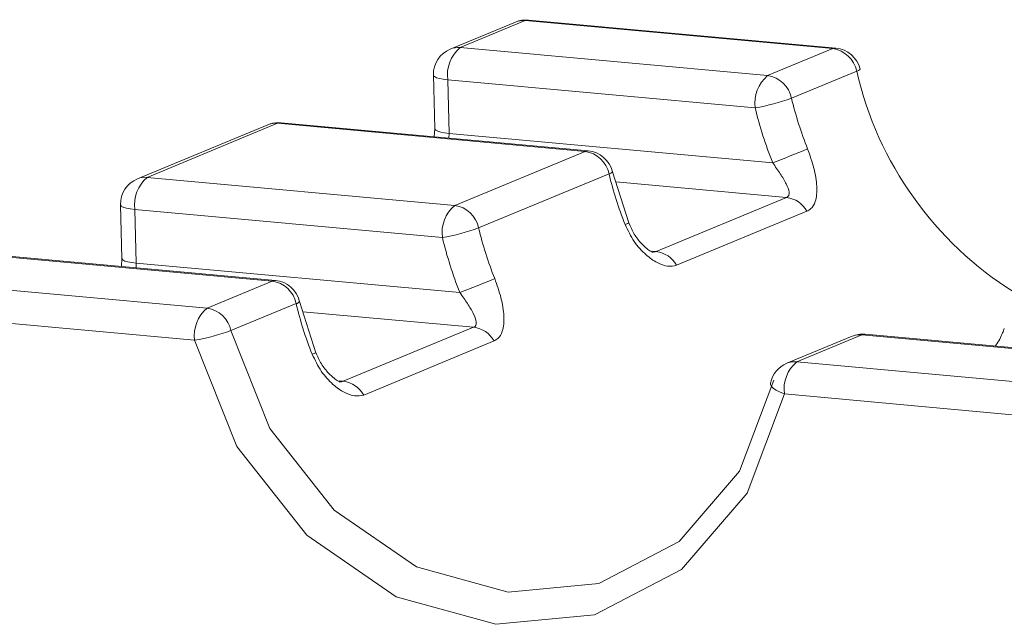
# Model space of a CAD drawing. Units: millimetres. Extents: x -75 to 1874, y -698 to -59.
# Drawn here: x 1830 to 1841, y -373 to -366 of the extents above; entities that cross this region are included whole.
import ezdxf

# ---------------------------------------------------------------- set-up
doc = ezdxf.new("R2010")
doc.units = ezdxf.units.MM
doc.header["$MEASUREMENT"] = 0
doc.layers.add('Layer 1', color=7, linetype='Continuous')

# ---------------------------------------------------------------- blocks, each defined once
blk = doc.blocks.new('block 2626')
at = {"layer": 'Layer 1', "color": 7, "lineweight": 9, "true_color": 0xffffff}
blk.add_lwpolyline([(1842.319, -370.05), (1839.045, -369.752)], dxfattribs=at)
blk = doc.blocks.new('block 2628')
at = {"layer": 'Layer 1', "color": 7, "lineweight": 9, "true_color": 0xffffff}
blk.add_open_spline([(1838.213, -370.06), (1838.123, -370.097), (1838.058, -370.177), (1838.039, -370.272)], degree=3, dxfattribs=at)
blk = doc.blocks.new('block 2629')
at = {"layer": 'Layer 1', "color": 7, "lineweight": 9, "true_color": 0xffffff}
blk.add_lwpolyline([(1838.907, -369.773), (1838.213, -370.06)], dxfattribs=at)
blk = doc.blocks.new('block 2630')
at = {"layer": 'Layer 1', "color": 7, "lineweight": 9, "true_color": 0xffffff}
blk.add_open_spline([(1839.045, -369.752), (1838.998, -369.747), (1838.951, -369.755), (1838.907, -369.773)], degree=3, dxfattribs=at)
blk = doc.blocks.new('block 2631')
at = {"layer": 'Layer 1', "color": 7, "lineweight": 9, "true_color": 0xffffff}
blk.add_open_spline([(1833.45, -370.256), (1833.449, -370.255), (1833.442, -370.252), (1833.433, -370.248), (1833.421, -370.241), (1833.407, -370.232), (1833.392, -370.22), (1833.373, -370.205), (1833.353, -370.187), (1833.333, -370.166), (1833.306, -370.137), (1833.28, -370.103), (1833.257, -370.065), (1833.235, -370.029), (1833.217, -369.988), (1833.199, -369.946)], degree=3, knots=[0, 0, 0, 0, 1, 1, 1, 2, 2, 2, 3, 3, 3, 4, 4, 4, 5, 5, 5, 5], dxfattribs=at)
blk = doc.blocks.new('block 2632')
at = {"layer": 'Layer 1', "color": 7, "lineweight": 9, "true_color": 0xffffff}
blk.add_lwpolyline([(1833.197, -369.948), (1833.024, -369.402)], dxfattribs=at)
blk = doc.blocks.new('block 2633')
at = {"layer": 'Layer 1', "color": 7, "lineweight": 9, "true_color": 0xffffff}
blk.add_open_spline([(1840.527, -369.69), (1840.522, -369.705), (1840.517, -369.721), (1840.51, -369.737), (1840.493, -369.78), (1840.469, -369.827), (1840.439, -369.868), (1840.437, -369.872), (1840.435, -369.875), (1840.432, -369.878)], degree=3, knots=[0, 0, 0, 0, 1, 1, 1, 2, 2, 2, 3, 3, 3, 3], dxfattribs=at)
blk = doc.blocks.new('block 2634')
at = {"layer": 'Layer 1', "color": 7, "lineweight": 9, "true_color": 0xffffff}
blk.add_open_spline([(1833.024, -369.402), (1832.995, -369.28), (1832.891, -369.191), (1832.767, -369.18)], degree=3, dxfattribs=at)
blk = doc.blocks.new('block 2637')
at = {"layer": 'Layer 1', "color": 7, "lineweight": 9, "true_color": 0xffffff}
blk.add_lwpolyline([(1832.767, -369.18), (1829.493, -368.881)], dxfattribs=at)
blk = doc.blocks.new('block 2649')
at = {"layer": 'Layer 1', "color": 7, "lineweight": 9, "true_color": 0xffffff}
blk.add_lwpolyline([(1831.132, -368.944), (1831.128, -369.03)], dxfattribs=at)
blk = doc.blocks.new('block 2650')
at = {"layer": 'Layer 1', "color": 7, "lineweight": 9, "true_color": 0xffffff}
blk.add_open_spline([(1831.298, -368.097), (1831.186, -368.143), (1831.115, -368.253), (1831.118, -368.374)], degree=3, dxfattribs=at)
blk = doc.blocks.new('block 2651')
at = {"layer": 'Layer 1', "color": 7, "lineweight": 9, "true_color": 0xffffff}
blk.add_lwpolyline([(1831.118, -368.374), (1831.132, -368.944)], dxfattribs=at)
blk = doc.blocks.new('block 2652')
at = {"layer": 'Layer 1', "color": 7, "lineweight": 9, "true_color": 0xffffff}
blk.add_lwpolyline([(1832.686, -367.522), (1831.298, -368.097)], dxfattribs=at)
blk = doc.blocks.new('block 2656')
at = {"layer": 'Layer 1', "color": 7, "lineweight": 9, "true_color": 0xffffff}
blk.add_open_spline([(1836.782, -368.876), (1836.781, -368.875), (1836.773, -368.872), (1836.764, -368.867), (1836.752, -368.861), (1836.738, -368.852), (1836.723, -368.84), (1836.705, -368.825), (1836.685, -368.806), (1836.664, -368.785), (1836.638, -368.757), (1836.611, -368.723), (1836.588, -368.685), (1836.567, -368.648), (1836.548, -368.607), (1836.53, -368.566)], degree=3, knots=[0, 0, 0, 0, 1, 1, 1, 2, 2, 2, 3, 3, 3, 4, 4, 4, 5, 5, 5, 5], dxfattribs=at)
blk = doc.blocks.new('block 2657')
at = {"layer": 'Layer 1', "color": 7, "lineweight": 9, "true_color": 0xffffff}
blk.add_lwpolyline([(1836.529, -368.567), (1836.355, -368.022)], dxfattribs=at)
blk = doc.blocks.new('block 2659')
at = {"layer": 'Layer 1', "color": 7, "lineweight": 9, "true_color": 0xffffff}
blk.add_open_spline([(1836.355, -368.022), (1836.326, -367.9), (1836.222, -367.811), (1836.098, -367.799)], degree=3, dxfattribs=at)
blk = doc.blocks.new('block 2662')
at = {"layer": 'Layer 1', "color": 7, "lineweight": 9, "true_color": 0xffffff}
blk.add_lwpolyline([(1836.098, -367.799), (1832.824, -367.501)], dxfattribs=at)
blk = doc.blocks.new('block 2665')
at = {"layer": 'Layer 1', "color": 7, "lineweight": 9, "true_color": 0xffffff}
blk.add_open_spline([(1832.824, -367.501), (1832.777, -367.497), (1832.73, -367.504), (1832.686, -367.522)], degree=3, dxfattribs=at)
blk = doc.blocks.new('block 2667')
at = {"layer": 'Layer 1', "color": 7, "lineweight": 9, "true_color": 0xffffff}
blk.add_open_spline([(1838.992, -366.929), (1838.963, -366.807), (1838.86, -366.718), (1838.735, -366.706)], degree=3, dxfattribs=at)
blk = doc.blocks.new('block 2668')
at = {"layer": 'Layer 1', "color": 7, "lineweight": 9, "true_color": 0xffffff}
blk.add_lwpolyline([(1838.735, -366.706), (1835.461, -366.408)], dxfattribs=at)
blk = doc.blocks.new('block 2669')
at = {"layer": 'Layer 1', "color": 7, "lineweight": 9, "true_color": 0xffffff}
blk.add_lwpolyline([(1834.463, -367.563), (1834.459, -367.65)], dxfattribs=at)
blk = doc.blocks.new('block 2670')
at = {"layer": 'Layer 1', "color": 7, "lineweight": 9, "true_color": 0xffffff}
blk.add_open_spline([(1834.629, -366.717), (1834.518, -366.763), (1834.446, -366.873), (1834.449, -366.993)], degree=3, dxfattribs=at)
blk = doc.blocks.new('block 2671')
at = {"layer": 'Layer 1', "color": 7, "lineweight": 9, "true_color": 0xffffff}
blk.add_lwpolyline([(1834.449, -366.993), (1834.463, -367.563)], dxfattribs=at)
blk = doc.blocks.new('block 2672')
at = {"layer": 'Layer 1', "color": 7, "lineweight": 9, "true_color": 0xffffff}
blk.add_lwpolyline([(1835.323, -366.429), (1834.629, -366.717)], dxfattribs=at)
blk = doc.blocks.new('block 2673')
at = {"layer": 'Layer 1', "color": 7, "lineweight": 9, "true_color": 0xffffff}
blk.add_open_spline([(1835.461, -366.408), (1835.414, -366.404), (1835.367, -366.411), (1835.323, -366.429)], degree=3, dxfattribs=at)
blk = doc.blocks.new('block 3252')
at = {"layer": 'Layer 1', "color": 7, "lineweight": 9, "true_color": 0xffffff}
blk.add_lwpolyline([(1841.46, -370.686), (1838.186, -370.387)], dxfattribs=at)
blk = doc.blocks.new('block 3253')
at = {"layer": 'Layer 1', "color": 7, "lineweight": 9, "true_color": 0xffffff}
blk.add_open_spline([(1838.318, -370.045), (1838.218, -370.129), (1838.168, -370.258), (1838.186, -370.387)], degree=3, dxfattribs=at)
blk = doc.blocks.new('block 3254')
at = {"layer": 'Layer 1', "color": 7, "lineweight": 9, "true_color": 0xffffff}
blk.add_lwpolyline([(1838.318, -370.045), (1841.592, -370.343)], dxfattribs=at)
blk = doc.blocks.new('block 3257')
at = {"layer": 'Layer 1', "color": 7, "lineweight": 9, "true_color": 0xffffff}
blk.add_lwpolyline([(1831.907, -369.815), (1828.633, -369.517)], dxfattribs=at)
blk = doc.blocks.new('block 3258')
at = {"layer": 'Layer 1', "color": 7, "lineweight": 9, "true_color": 0xffffff}
blk.add_lwpolyline([(1838.186, -370.387), (1837.789, -371.441), (1837.09, -372.254), (1836.164, -372.737), (1835.114, -372.838), (1834.053, -372.545), (1833.1, -371.89), (1832.357, -370.946), (1831.907, -369.815)], dxfattribs=at)
blk = doc.blocks.new('block 3280')
at = {"layer": 'Layer 1', "color": 7, "lineweight": 9, "true_color": 0xffffff}
blk.add_lwpolyline([(1839.012, -369.757), (1838.318, -370.045)], dxfattribs=at)
blk = doc.blocks.new('block 3281')
at = {"layer": 'Layer 1', "color": 7, "lineweight": 9, "true_color": 0xffffff}
blk.add_lwpolyline([(1842.286, -370.055), (1839.012, -369.757)], dxfattribs=at)
blk = doc.blocks.new('block 3283')
at = {"layer": 'Layer 1', "color": 7, "lineweight": 9, "true_color": 0xffffff}
blk.add_open_spline([(1831.907, -369.815), (1832.039, -369.792), (1832.168, -369.758), (1832.294, -369.713)], degree=3, dxfattribs=at)
blk = doc.blocks.new('block 3284')
at = {"layer": 'Layer 1', "color": 7, "lineweight": 9, "true_color": 0xffffff}
blk.add_lwpolyline([(1832.294, -369.713), (1832.708, -370.754), (1833.391, -371.623), (1834.269, -372.226), (1835.245, -372.495), (1836.212, -372.403), (1837.065, -371.958), (1837.709, -371.209), (1838.074, -370.239)], dxfattribs=at)
blk = doc.blocks.new('block 3287')
at = {"layer": 'Layer 1', "color": 7, "lineweight": 9, "true_color": 0xffffff}
blk.add_lwpolyline([(1832.988, -369.425), (1832.294, -369.713)], dxfattribs=at)
blk = doc.blocks.new('block 3288')
at = {"layer": 'Layer 1', "color": 7, "lineweight": 9, "true_color": 0xffffff}
blk.add_open_spline([(1832.988, -369.425), (1833.032, -369.609), (1833.089, -369.789), (1833.159, -369.964)], degree=3, dxfattribs=at)
blk = doc.blocks.new('block 3289')
at = {"layer": 'Layer 1', "color": 7, "lineweight": 9, "true_color": 0xffffff}
blk.add_open_spline([(1833.159, -369.964), (1833.189, -370.027), (1833.219, -370.089), (1833.256, -370.144), (1833.293, -370.198), (1833.336, -370.246), (1833.38, -370.285), (1833.42, -370.319), (1833.46, -370.348), (1833.5, -370.369), (1833.539, -370.389), (1833.577, -370.403), (1833.611, -370.407), (1833.646, -370.411), (1833.676, -370.404), (1833.707, -370.398)], degree=3, knots=[0, 0, 0, 0, 1, 1, 1, 2, 2, 2, 3, 3, 3, 4, 4, 4, 5, 5, 5, 5], dxfattribs=at)
blk = doc.blocks.new('block 3290')
at = {"layer": 'Layer 1', "color": 7, "lineweight": 9, "true_color": 0xffffff}
blk.add_lwpolyline([(1835.095, -369.822), (1833.707, -370.398)], dxfattribs=at)
blk = doc.blocks.new('block 3291')
at = {"layer": 'Layer 1', "color": 7, "lineweight": 9, "true_color": 0xffffff}
blk.add_open_spline([(1835.095, -369.822), (1835.108, -369.815), (1835.122, -369.808), (1835.134, -369.798), (1835.156, -369.78), (1835.172, -369.752), (1835.183, -369.718), (1835.198, -369.674), (1835.203, -369.619), (1835.2, -369.558), (1835.197, -369.498), (1835.186, -369.432), (1835.169, -369.364), (1835.151, -369.297), (1835.127, -369.228), (1835.102, -369.159)], degree=3, knots=[0, 0, 0, 0, 1, 1, 1, 2, 2, 2, 3, 3, 3, 4, 4, 4, 5, 5, 5, 5], dxfattribs=at)
blk = doc.blocks.new('block 3292')
at = {"layer": 'Layer 1', "color": 7, "lineweight": 9, "true_color": 0xffffff}
blk.add_open_spline([(1834.931, -368.62), (1834.975, -368.803), (1835.032, -368.984), (1835.102, -369.159)], degree=3, dxfattribs=at)
blk = doc.blocks.new('block 3293')
at = {"layer": 'Layer 1', "color": 7, "lineweight": 9, "true_color": 0xffffff}
blk.add_lwpolyline([(1836.319, -368.045), (1834.931, -368.62)], dxfattribs=at)
blk = doc.blocks.new('block 3294')
at = {"layer": 'Layer 1', "color": 7, "lineweight": 9, "true_color": 0xffffff}
blk.add_open_spline([(1836.319, -368.045), (1836.363, -368.228), (1836.42, -368.408), (1836.491, -368.584)], degree=3, dxfattribs=at)
blk = doc.blocks.new('block 3295')
at = {"layer": 'Layer 1', "color": 7, "lineweight": 9, "true_color": 0xffffff}
blk.add_open_spline([(1836.491, -368.584), (1836.521, -368.646), (1836.55, -368.709), (1836.588, -368.764), (1836.624, -368.818), (1836.667, -368.865), (1836.712, -368.904), (1836.751, -368.939), (1836.791, -368.967), (1836.832, -368.989), (1836.87, -369.009), (1836.908, -369.023), (1836.942, -369.027), (1836.977, -369.03), (1837.008, -369.024), (1837.038, -369.017)], degree=3, knots=[0, 0, 0, 0, 1, 1, 1, 2, 2, 2, 3, 3, 3, 4, 4, 4, 5, 5, 5, 5], dxfattribs=at)
blk = doc.blocks.new('block 3296')
at = {"layer": 'Layer 1', "color": 7, "lineweight": 9, "true_color": 0xffffff}
blk.add_lwpolyline([(1838.426, -368.442), (1837.038, -369.017)], dxfattribs=at)
blk = doc.blocks.new('block 3297')
at = {"layer": 'Layer 1', "color": 7, "lineweight": 9, "true_color": 0xffffff}
blk.add_open_spline([(1838.426, -368.442), (1838.44, -368.435), (1838.453, -368.428), (1838.465, -368.418), (1838.488, -368.399), (1838.504, -368.371), (1838.515, -368.338), (1838.529, -368.293), (1838.534, -368.239), (1838.531, -368.177), (1838.528, -368.118), (1838.518, -368.052), (1838.5, -367.984), (1838.483, -367.917), (1838.458, -367.848), (1838.434, -367.779)], degree=3, knots=[0, 0, 0, 0, 1, 1, 1, 2, 2, 2, 3, 3, 3, 4, 4, 4, 5, 5, 5, 5], dxfattribs=at)
blk = doc.blocks.new('block 3298')
at = {"layer": 'Layer 1', "color": 7, "lineweight": 9, "true_color": 0xffffff}
blk.add_open_spline([(1838.262, -367.239), (1838.306, -367.423), (1838.364, -367.603), (1838.434, -367.779)], degree=3, dxfattribs=at)
blk = doc.blocks.new('block 3299')
at = {"layer": 'Layer 1', "color": 7, "lineweight": 9, "true_color": 0xffffff}
blk.add_lwpolyline([(1838.956, -366.952), (1838.262, -367.239)], dxfattribs=at)
blk = doc.blocks.new('block 3300')
at = {"layer": 'Layer 1', "color": 7, "lineweight": 9, "true_color": 0xffffff}
blk.add_open_spline([(1838.956, -366.952), (1839.181, -367.927), (1839.784, -368.772), (1840.632, -369.304)], degree=3, dxfattribs=at)
blk = doc.blocks.new('block 3318')
at = {"layer": 'Layer 1', "color": 7, "lineweight": 9, "true_color": 0xffffff}
blk.add_open_spline([(1832.294, -369.713), (1832.268, -369.587), (1832.166, -369.491), (1832.039, -369.473)], degree=3, dxfattribs=at)
blk = doc.blocks.new('block 3319')
at = {"layer": 'Layer 1', "color": 7, "lineweight": 9, "true_color": 0xffffff}
blk.add_open_spline([(1832.039, -369.473), (1831.939, -369.557), (1831.89, -369.686), (1831.907, -369.815)], degree=3, dxfattribs=at)
blk = doc.blocks.new('block 3322')
at = {"layer": 'Layer 1', "color": 7, "lineweight": 9, "true_color": 0xffffff}
blk.add_lwpolyline([(1828.765, -369.174), (1832.039, -369.473)], dxfattribs=at)
blk = doc.blocks.new('block 3324')
at = {"layer": 'Layer 1', "color": 7, "lineweight": 9, "true_color": 0xffffff}
blk.add_lwpolyline([(1832.039, -369.473), (1832.733, -369.185)], dxfattribs=at)
blk = doc.blocks.new('block 3325')
at = {"layer": 'Layer 1', "color": 7, "lineweight": 9, "true_color": 0xffffff}
blk.add_open_spline([(1832.988, -369.425), (1832.962, -369.299), (1832.86, -369.204), (1832.733, -369.185)], degree=3, dxfattribs=at)
blk = doc.blocks.new('block 3327')
at = {"layer": 'Layer 1', "color": 7, "lineweight": 9, "true_color": 0xffffff}
blk.add_lwpolyline([(1832.733, -369.185), (1829.459, -368.887)], dxfattribs=at)
blk = doc.blocks.new('block 3328')
at = {"layer": 'Layer 1', "color": 7, "lineweight": 9, "true_color": 0xffffff}
blk.add_open_spline([(1833.707, -370.398), (1833.662, -370.317), (1833.582, -370.263), (1833.49, -370.252)], degree=3, dxfattribs=at)
blk = doc.blocks.new('block 3329')
at = {"layer": 'Layer 1', "color": 7, "lineweight": 9, "true_color": 0xffffff}
blk.add_lwpolyline([(1833.49, -370.252), (1834.878, -369.676)], dxfattribs=at)
blk = doc.blocks.new('block 3330')
at = {"layer": 'Layer 1', "color": 7, "lineweight": 9, "true_color": 0xffffff}
blk.add_open_spline([(1835.095, -369.822), (1835.05, -369.742), (1834.97, -369.688), (1834.878, -369.676)], degree=3, dxfattribs=at)
blk = doc.blocks.new('block 3334')
at = {"layer": 'Layer 1', "color": 7, "lineweight": 9, "true_color": 0xffffff}
blk.add_open_spline([(1834.731, -369.308), (1834.759, -369.347), (1834.787, -369.386), (1834.811, -369.423), (1834.836, -369.461), (1834.857, -369.497), (1834.874, -369.531), (1834.89, -369.564), (1834.902, -369.594), (1834.905, -369.62), (1834.906, -369.633), (1834.905, -369.645), (1834.901, -369.655), (1834.899, -369.658), (1834.898, -369.661), (1834.896, -369.664), (1834.891, -369.669), (1834.885, -369.673), (1834.878, -369.676)], degree=3, knots=[0, 0, 0, 0, 1, 1, 1, 2, 2, 2, 3, 3, 3, 4, 4, 4, 5, 5, 5, 6, 6, 6, 6], dxfattribs=at)
blk = doc.blocks.new('block 3335')
at = {"layer": 'Layer 1', "color": 7, "lineweight": 9, "true_color": 0xffffff}
blk.add_open_spline([(1834.731, -369.308), (1834.855, -369.259), (1834.979, -369.21), (1835.102, -369.159)], degree=3, dxfattribs=at)
blk = doc.blocks.new('block 3336')
at = {"layer": 'Layer 1', "color": 7, "lineweight": 9, "true_color": 0xffffff}
blk.add_lwpolyline([(1831.285, -368.994), (1834.731, -369.308)], dxfattribs=at)
blk = doc.blocks.new('block 3337')
at = {"layer": 'Layer 1', "color": 7, "lineweight": 9, "true_color": 0xffffff}
blk.add_open_spline([(1834.545, -368.722), (1834.593, -368.922), (1834.655, -369.118), (1834.731, -369.308)], degree=3, dxfattribs=at)
blk = doc.blocks.new('block 3338')
at = {"layer": 'Layer 1', "color": 7, "lineweight": 9, "true_color": 0xffffff}
blk.add_open_spline([(1834.545, -368.722), (1834.676, -368.699), (1834.805, -368.665), (1834.931, -368.62)], degree=3, dxfattribs=at)
blk = doc.blocks.new('block 3339')
at = {"layer": 'Layer 1', "color": 7, "lineweight": 9, "true_color": 0xffffff}
blk.add_open_spline([(1834.931, -368.62), (1834.905, -368.494), (1834.803, -368.398), (1834.676, -368.38)], degree=3, dxfattribs=at)
blk = doc.blocks.new('block 3340')
at = {"layer": 'Layer 1', "color": 7, "lineweight": 9, "true_color": 0xffffff}
blk.add_open_spline([(1834.676, -368.38), (1834.577, -368.464), (1834.527, -368.593), (1834.545, -368.722)], degree=3, dxfattribs=at)
blk = doc.blocks.new('block 3341')
at = {"layer": 'Layer 1', "color": 7, "lineweight": 9, "true_color": 0xffffff}
blk.add_lwpolyline([(1831.271, -368.424), (1831.285, -368.994)], dxfattribs=at)
blk = doc.blocks.new('block 3342')
at = {"layer": 'Layer 1', "color": 7, "lineweight": 9, "true_color": 0xffffff}
blk.add_lwpolyline([(1834.545, -368.722), (1831.271, -368.424)], dxfattribs=at)
blk = doc.blocks.new('block 3343')
at = {"layer": 'Layer 1', "color": 7, "lineweight": 9, "true_color": 0xffffff}
blk.add_lwpolyline([(1831.402, -368.082), (1834.676, -368.38)], dxfattribs=at)
blk = doc.blocks.new('block 3344')
at = {"layer": 'Layer 1', "color": 7, "lineweight": 9, "true_color": 0xffffff}
blk.add_open_spline([(1831.402, -368.082), (1831.303, -368.166), (1831.253, -368.295), (1831.271, -368.424)], degree=3, dxfattribs=at)
blk = doc.blocks.new('block 3345')
at = {"layer": 'Layer 1', "color": 7, "lineweight": 9, "true_color": 0xffffff}
blk.add_lwpolyline([(1834.676, -368.38), (1836.064, -367.805)], dxfattribs=at)
blk = doc.blocks.new('block 3346')
at = {"layer": 'Layer 1', "color": 7, "lineweight": 9, "true_color": 0xffffff}
blk.add_open_spline([(1836.319, -368.045), (1836.293, -367.919), (1836.191, -367.823), (1836.064, -367.805)], degree=3, dxfattribs=at)
blk = doc.blocks.new('block 3347')
at = {"layer": 'Layer 1', "color": 7, "lineweight": 9, "true_color": 0xffffff}
blk.add_lwpolyline([(1832.791, -367.506), (1831.402, -368.082)], dxfattribs=at)
blk = doc.blocks.new('block 3348')
at = {"layer": 'Layer 1', "color": 7, "lineweight": 9, "true_color": 0xffffff}
blk.add_lwpolyline([(1836.064, -367.805), (1832.791, -367.506)], dxfattribs=at)
blk = doc.blocks.new('block 3366')
at = {"layer": 'Layer 1', "color": 7, "lineweight": 9, "true_color": 0xffffff}
blk.add_open_spline([(1837.038, -369.017), (1836.993, -368.937), (1836.913, -368.883), (1836.822, -368.871)], degree=3, dxfattribs=at)
blk = doc.blocks.new('block 3367')
at = {"layer": 'Layer 1', "color": 7, "lineweight": 9, "true_color": 0xffffff}
blk.add_lwpolyline([(1836.822, -368.871), (1838.21, -368.296)], dxfattribs=at)
blk = doc.blocks.new('block 3368')
at = {"layer": 'Layer 1', "color": 7, "lineweight": 9, "true_color": 0xffffff}
blk.add_open_spline([(1838.426, -368.442), (1838.381, -368.362), (1838.301, -368.307), (1838.21, -368.296)], degree=3, dxfattribs=at)
blk = doc.blocks.new('block 3370')
at = {"layer": 'Layer 1', "color": 7, "lineweight": 9, "true_color": 0xffffff}
blk.add_open_spline([(1838.956, -366.952), (1838.971, -366.95), (1838.984, -366.941), (1838.992, -366.929)], degree=3, dxfattribs=at)
blk = doc.blocks.new('block 3371')
at = {"layer": 'Layer 1', "color": 7, "lineweight": 9, "true_color": 0xffffff}
blk.add_open_spline([(1838.062, -367.928), (1838.09, -367.967), (1838.118, -368.005), (1838.143, -368.043), (1838.167, -368.08), (1838.189, -368.117), (1838.206, -368.151), (1838.221, -368.183), (1838.233, -368.214), (1838.236, -368.24), (1838.237, -368.253), (1838.236, -368.265), (1838.232, -368.275), (1838.231, -368.278), (1838.229, -368.281), (1838.227, -368.283), (1838.223, -368.288), (1838.216, -368.292), (1838.21, -368.296)], degree=3, knots=[0, 0, 0, 0, 1, 1, 1, 2, 2, 2, 3, 3, 3, 4, 4, 4, 5, 5, 5, 6, 6, 6, 6], dxfattribs=at)
blk = doc.blocks.new('block 3372')
at = {"layer": 'Layer 1', "color": 7, "lineweight": 9, "true_color": 0xffffff}
blk.add_open_spline([(1838.062, -367.928), (1838.187, -367.879), (1838.31, -367.829), (1838.434, -367.779)], degree=3, dxfattribs=at)
blk = doc.blocks.new('block 3373')
at = {"layer": 'Layer 1', "color": 7, "lineweight": 9, "true_color": 0xffffff}
blk.add_lwpolyline([(1834.616, -367.614), (1838.062, -367.928)], dxfattribs=at)
blk = doc.blocks.new('block 3374')
at = {"layer": 'Layer 1', "color": 7, "lineweight": 9, "true_color": 0xffffff}
blk.add_open_spline([(1837.876, -367.342), (1837.924, -367.542), (1837.986, -367.737), (1838.062, -367.928)], degree=3, dxfattribs=at)
blk = doc.blocks.new('block 3375')
at = {"layer": 'Layer 1', "color": 7, "lineweight": 9, "true_color": 0xffffff}
blk.add_open_spline([(1837.876, -367.342), (1838.007, -367.319), (1838.137, -367.285), (1838.262, -367.239)], degree=3, dxfattribs=at)
blk = doc.blocks.new('block 3376')
at = {"layer": 'Layer 1', "color": 7, "lineweight": 9, "true_color": 0xffffff}
blk.add_open_spline([(1838.008, -366.999), (1837.908, -367.083), (1837.858, -367.213), (1837.876, -367.342)], degree=3, dxfattribs=at)
blk = doc.blocks.new('block 3377')
at = {"layer": 'Layer 1', "color": 7, "lineweight": 9, "true_color": 0xffffff}
blk.add_open_spline([(1838.262, -367.239), (1838.236, -367.114), (1838.135, -367.018), (1838.008, -366.999)], degree=3, dxfattribs=at)
blk = doc.blocks.new('block 3378')
at = {"layer": 'Layer 1', "color": 7, "lineweight": 9, "true_color": 0xffffff}
blk.add_lwpolyline([(1834.602, -367.044), (1834.616, -367.614)], dxfattribs=at)
blk = doc.blocks.new('block 3379')
at = {"layer": 'Layer 1', "color": 7, "lineweight": 9, "true_color": 0xffffff}
blk.add_lwpolyline([(1837.876, -367.342), (1834.602, -367.044)], dxfattribs=at)
blk = doc.blocks.new('block 3380')
at = {"layer": 'Layer 1', "color": 7, "lineweight": 9, "true_color": 0xffffff}
blk.add_lwpolyline([(1834.734, -366.701), (1838.008, -366.999)], dxfattribs=at)
blk = doc.blocks.new('block 3381')
at = {"layer": 'Layer 1', "color": 7, "lineweight": 9, "true_color": 0xffffff}
blk.add_open_spline([(1834.734, -366.701), (1834.634, -366.785), (1834.584, -366.914), (1834.602, -367.044)], degree=3, dxfattribs=at)
blk = doc.blocks.new('block 3382')
at = {"layer": 'Layer 1', "color": 7, "lineweight": 9, "true_color": 0xffffff}
blk.add_lwpolyline([(1838.008, -366.999), (1838.702, -366.712)], dxfattribs=at)
blk = doc.blocks.new('block 3383')
at = {"layer": 'Layer 1', "color": 7, "lineweight": 9, "true_color": 0xffffff}
blk.add_open_spline([(1838.956, -366.952), (1838.93, -366.826), (1838.829, -366.73), (1838.702, -366.712)], degree=3, dxfattribs=at)
blk = doc.blocks.new('block 3384')
at = {"layer": 'Layer 1', "color": 7, "lineweight": 9, "true_color": 0xffffff}
blk.add_lwpolyline([(1835.428, -366.414), (1834.734, -366.701)], dxfattribs=at)
blk = doc.blocks.new('block 3385')
at = {"layer": 'Layer 1', "color": 7, "lineweight": 9, "true_color": 0xffffff}
blk.add_lwpolyline([(1838.702, -366.712), (1835.428, -366.414)], dxfattribs=at)
blk = doc.blocks.new('block 4627')
at = {"layer": 'Layer 1', "color": 8, "lineweight": 9, "true_color": 0x808080}
blk.add_lwpolyline([(1839.012, -369.757), (1839.039, -369.751), (1839.045, -369.752)], dxfattribs=at)
blk = doc.blocks.new('block 4628')
at = {"layer": 'Layer 1', "color": 8, "lineweight": 9, "true_color": 0x808080}
blk.add_lwpolyline([(1838.186, -370.387), (1838.14, -370.368), (1838.1, -370.348), (1838.07, -370.327), (1838.049, -370.306), (1838.039, -370.286), (1838.039, -370.272)], dxfattribs=at)
blk = doc.blocks.new('block 4629')
at = {"layer": 'Layer 1', "color": 8, "lineweight": 9, "true_color": 0x808080}
blk.add_open_spline([(1838.318, -370.045), (1838.282, -370.041), (1838.246, -370.047), (1838.213, -370.06)], degree=3, dxfattribs=at)
blk = doc.blocks.new('block 4630')
at = {"layer": 'Layer 1', "color": 8, "lineweight": 9, "true_color": 0x808080}
blk.add_open_spline([(1839.012, -369.757), (1838.976, -369.754), (1838.94, -369.759), (1838.907, -369.773)], degree=3, dxfattribs=at)
blk = doc.blocks.new('block 4633')
at = {"layer": 'Layer 1', "color": 8, "lineweight": 9, "true_color": 0x808080}
blk.add_open_spline([(1833.49, -370.252), (1833.477, -370.255), (1833.464, -370.258), (1833.446, -370.256)], degree=3, dxfattribs=at)
blk = doc.blocks.new('block 4634')
at = {"layer": 'Layer 1', "color": 8, "lineweight": 9, "true_color": 0x808080}
blk.add_open_spline([(1833.159, -369.964), (1833.172, -369.959), (1833.185, -369.954), (1833.197, -369.948)], degree=3, dxfattribs=at)
blk = doc.blocks.new('block 4635')
at = {"layer": 'Layer 1', "color": 8, "lineweight": 9, "true_color": 0x808080}
blk.add_open_spline([(1832.988, -369.425), (1833.002, -369.423), (1833.015, -369.414), (1833.024, -369.402)], degree=3, dxfattribs=at)
blk = doc.blocks.new('block 4637')
at = {"layer": 'Layer 1', "color": 8, "lineweight": 9, "true_color": 0x808080}
blk.add_lwpolyline([(1832.767, -369.18), (1832.76, -369.179), (1832.733, -369.185)], dxfattribs=at)
blk = doc.blocks.new('block 4642')
at = {"layer": 'Layer 1', "color": 8, "lineweight": 9, "true_color": 0x808080}
blk.add_lwpolyline([(1833.451, -370.248), (1833.49, -370.252)], dxfattribs=at)
blk = doc.blocks.new('block 4647')
at = {"layer": 'Layer 1', "color": 8, "lineweight": 9, "true_color": 0x808080}
blk.add_lwpolyline([(1834.878, -369.676), (1833.058, -369.511)], dxfattribs=at)
blk = doc.blocks.new('block 4654')
at = {"layer": 'Layer 1', "color": 8, "lineweight": 9, "true_color": 0x808080}
blk.add_lwpolyline([(1831.285, -368.994), (1831.284, -369.045)], dxfattribs=at)
blk = doc.blocks.new('block 4656')
at = {"layer": 'Layer 1', "color": 8, "lineweight": 9, "true_color": 0x808080}
blk.add_open_spline([(1831.132, -368.944), (1831.133, -368.949), (1831.144, -368.961), (1831.144, -368.961), (1831.144, -368.961), (1831.165, -368.972), (1831.165, -368.972), (1831.165, -368.972), (1831.197, -368.981), (1831.197, -368.981), (1831.197, -368.981), (1831.237, -368.989), (1831.237, -368.989), (1831.237, -368.989), (1831.285, -368.994), (1831.285, -368.994)], degree=3, knots=[0, 0, 0, 0, 1, 1, 1, 2, 2, 2, 3, 3, 3, 4, 4, 4, 5, 5, 5, 5], dxfattribs=at)
blk = doc.blocks.new('block 4657')
at = {"layer": 'Layer 1', "color": 8, "lineweight": 9, "true_color": 0x808080}
blk.add_open_spline([(1831.118, -368.374), (1831.119, -368.379), (1831.13, -368.391), (1831.13, -368.391), (1831.13, -368.391), (1831.152, -368.401), (1831.152, -368.401), (1831.152, -368.401), (1831.183, -368.411), (1831.183, -368.411), (1831.183, -368.411), (1831.223, -368.418), (1831.223, -368.418), (1831.223, -368.418), (1831.271, -368.424), (1831.271, -368.424)], degree=3, knots=[0, 0, 0, 0, 1, 1, 1, 2, 2, 2, 3, 3, 3, 4, 4, 4, 5, 5, 5, 5], dxfattribs=at)
blk = doc.blocks.new('block 4658')
at = {"layer": 'Layer 1', "color": 8, "lineweight": 9, "true_color": 0x808080}
blk.add_open_spline([(1831.402, -368.082), (1831.367, -368.078), (1831.331, -368.083), (1831.298, -368.097)], degree=3, dxfattribs=at)
blk = doc.blocks.new('block 4659')
at = {"layer": 'Layer 1', "color": 8, "lineweight": 9, "true_color": 0x808080}
blk.add_open_spline([(1832.791, -367.506), (1832.755, -367.503), (1832.719, -367.508), (1832.686, -367.522)], degree=3, dxfattribs=at)
blk = doc.blocks.new('block 4664')
at = {"layer": 'Layer 1', "color": 8, "lineweight": 9, "true_color": 0x808080}
blk.add_open_spline([(1836.822, -368.871), (1836.808, -368.874), (1836.795, -368.878), (1836.778, -368.876)], degree=3, dxfattribs=at)
blk = doc.blocks.new('block 4665')
at = {"layer": 'Layer 1', "color": 8, "lineweight": 9, "true_color": 0x808080}
blk.add_open_spline([(1836.491, -368.584), (1836.504, -368.579), (1836.516, -368.573), (1836.529, -368.567)], degree=3, dxfattribs=at)
blk = doc.blocks.new('block 4666')
at = {"layer": 'Layer 1', "color": 8, "lineweight": 9, "true_color": 0x808080}
blk.add_open_spline([(1836.319, -368.045), (1836.334, -368.042), (1836.347, -368.034), (1836.355, -368.022)], degree=3, dxfattribs=at)
blk = doc.blocks.new('block 4668')
at = {"layer": 'Layer 1', "color": 8, "lineweight": 9, "true_color": 0x808080}
blk.add_lwpolyline([(1836.098, -367.799), (1836.092, -367.799), (1836.064, -367.805)], dxfattribs=at)
blk = doc.blocks.new('block 4671')
at = {"layer": 'Layer 1', "color": 8, "lineweight": 9, "true_color": 0x808080}
blk.add_lwpolyline([(1832.824, -367.501), (1832.818, -367.501), (1832.791, -367.506)], dxfattribs=at)
blk = doc.blocks.new('block 4673')
at = {"layer": 'Layer 1', "color": 8, "lineweight": 9, "true_color": 0x808080}
blk.add_lwpolyline([(1836.782, -368.867), (1836.822, -368.871)], dxfattribs=at)
blk = doc.blocks.new('block 4674')
at = {"layer": 'Layer 1', "color": 8, "lineweight": 9, "true_color": 0x808080}
blk.add_lwpolyline([(1838.21, -368.296), (1836.39, -368.13)], dxfattribs=at)
blk = doc.blocks.new('block 4675')
at = {"layer": 'Layer 1', "color": 8, "lineweight": 9, "true_color": 0x808080}
blk.add_lwpolyline([(1834.616, -367.614), (1834.615, -367.664)], dxfattribs=at)
blk = doc.blocks.new('block 4676')
at = {"layer": 'Layer 1', "color": 8, "lineweight": 9, "true_color": 0x808080}
blk.add_lwpolyline([(1838.735, -366.706), (1838.729, -366.706), (1838.702, -366.712)], dxfattribs=at)
blk = doc.blocks.new('block 4677')
at = {"layer": 'Layer 1', "color": 8, "lineweight": 9, "true_color": 0x808080}
blk.add_lwpolyline([(1835.461, -366.408), (1835.455, -366.408), (1835.428, -366.414)], dxfattribs=at)
blk = doc.blocks.new('block 4678')
at = {"layer": 'Layer 1', "color": 8, "lineweight": 9, "true_color": 0x808080}
blk.add_lwpolyline([(1834.616, -367.614), (1834.569, -367.608), (1834.528, -367.601), (1834.497, -367.591), (1834.475, -367.581), (1834.464, -367.569)], dxfattribs=at)
blk = doc.blocks.new('block 4679')
at = {"layer": 'Layer 1', "color": 8, "lineweight": 9, "true_color": 0x808080}
blk.add_open_spline([(1834.449, -366.993), (1834.45, -366.999), (1834.461, -367.01), (1834.461, -367.01), (1834.461, -367.01), (1834.483, -367.021), (1834.483, -367.021), (1834.483, -367.021), (1834.514, -367.03), (1834.514, -367.03), (1834.514, -367.03), (1834.555, -367.038), (1834.555, -367.038), (1834.555, -367.038), (1834.602, -367.044), (1834.602, -367.044)], degree=3, knots=[0, 0, 0, 0, 1, 1, 1, 2, 2, 2, 3, 3, 3, 4, 4, 4, 5, 5, 5, 5], dxfattribs=at)
blk = doc.blocks.new('block 4680')
at = {"layer": 'Layer 1', "color": 8, "lineweight": 9, "true_color": 0x808080}
blk.add_open_spline([(1834.734, -366.701), (1834.698, -366.698), (1834.662, -366.703), (1834.629, -366.717)], degree=3, dxfattribs=at)
blk = doc.blocks.new('block 4681')
at = {"layer": 'Layer 1', "color": 8, "lineweight": 9, "true_color": 0x808080}
blk.add_open_spline([(1835.428, -366.414), (1835.392, -366.41), (1835.356, -366.415), (1835.323, -366.429)], degree=3, dxfattribs=at)
blk = doc.blocks.new('block 2591')
at = {"layer": 'Layer 1'}
for name in ['block 2672', 'block 3384', 'block 2673', 'block 4681', 'block 4677', 'block 3385', 'block 2668', 'block 3381', 'block 4680', 'block 3380', 'block 4676', 'block 2667', 'block 2670', 'block 3382', 'block 3383', 'block 2671', 'block 4679', 'block 3376', 'block 3377', 'block 3299', 'block 3370', 'block 3300', 'block 3378', 'block 3379', 'block 3375', 'block 3298', 'block 3374', 'block 2652', 'block 3347', 'block 2665', 'block 4659', 'block 4671', 'block 3348', 'block 2662', 'block 2669', 'block 4678', 'block 4675', 'block 3373', 'block 3345', 'block 4668', 'block 3346', 'block 2659', 'block 3372', 'block 3297', 'block 3371', 'block 3293', 'block 4666', 'block 3294', 'block 2657', 'block 2650', 'block 3344', 'block 4658', 'block 3343', 'block 4674', 'block 2651', 'block 4657', 'block 3340', 'block 3339', 'block 3367', 'block 3368', 'block 3341', 'block 3342', 'block 3296', 'block 4665', 'block 3295', 'block 2656', 'block 3338', 'block 3292', 'block 3337', 'block 3327', 'block 2637', 'block 4664', 'block 4673', 'block 3366', 'block 2649', 'block 4656', 'block 4654', 'block 3336', 'block 3322', 'block 3324', 'block 4637', 'block 3325', 'block 2634', 'block 3335', 'block 3291', 'block 3334', 'block 3287', 'block 4635', 'block 3288', 'block 2632', 'block 3257', 'block 3319', 'block 3318', 'block 4647', 'block 3283', 'block 3284', 'block 3329', 'block 3330', 'block 2630', 'block 2633', 'block 3258', 'block 3290', 'block 2629', 'block 3280', 'block 4630', 'block 4627', 'block 3281', 'block 2626', 'block 4634', 'block 2631', 'block 3289', 'block 2628', 'block 3253', 'block 4629', 'block 3254', 'block 4633', 'block 4642', 'block 3328', 'block 4628', 'block 3252']:
    blk.add_blockref(name, (0, 0), dxfattribs=at)

msp = doc.modelspace()

# ---------------------------------------------------------------- block references
at = {"layer": 'Layer 1'}
msp.add_blockref('block 2591', (0, 0), dxfattribs=at)

doc.saveas('drawing.dxf')
